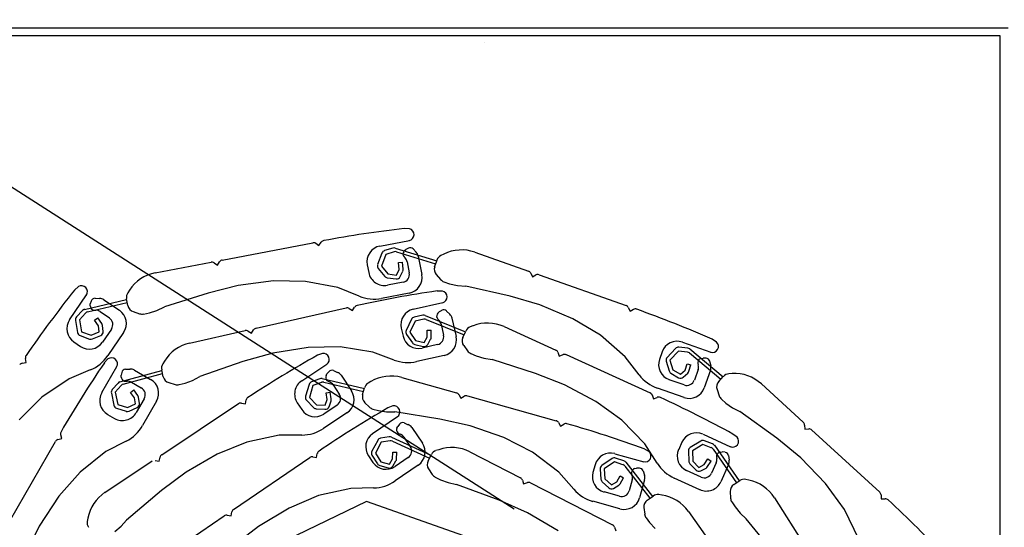
# Model space of a CAD drawing. Units: millimetres. Extents: x 132 to 936, y 92 to 963.
# Drawn here: x 340 to 463, y 345 to 409 of the extents above; entities that cross this region are included whole.
import ezdxf

# ---------------------------------------------------------------- set-up
doc = ezdxf.new("R2010")
doc.units = ezdxf.units.MM
for name, color, linetype in [('BETON', 5, 'Continuous'), ('HLINÍK', 4, 'Continuous'), ('KOVOVY_PROFIL', 7, 'Continuous'), ('PROFIL_HLINIK', 7, 'Continuous'), ('SRAFY_BETON', 5, 'Continuous'), ('STAVBA', 7, 'Continuous')]:
    doc.layers.add(name, color=color, linetype=linetype)

# ---------------------------------------------------------------- blocks, each defined once
blk = doc.blocks.new('DWG3')
at = {"layer": 'KOVOVY_PROFIL'}
for p, q in [((60.72, 221.67), (42.78, 213.06)), ((79.5, 215.09), (60.72, 221.67))]:
    blk.add_line(p, q, dxfattribs=at)
at = {"layer": 'PROFIL_HLINIK'}
for p, q in [((66.12, 255.92), (65.45, 255.95)), ((42.59, 252), (53.97, 254.17)), ((54.34, 254.1), (54.75, 253.82)), ((54.75, 253.82), (55.03, 254.23)), ((62.4, 253.75), (66.13, 254.46)), ((62.66, 252.88), (62.12, 251.42)), ((63.13, 252.7), (62.59, 251.24)), ((64.04, 253.51), (62.98, 253.18)), ((64.21, 253.04), (63.13, 252.7)), ((64.33, 253.51), (69.55, 251.92)), ((64.5, 253.04), (69.41, 251.54)), ((65.48, 253.18), (65.39, 253.06)), ((65.44, 252.42), (65.57, 252.28)), ((65.48, 253.18), (65.66, 253.33)), ((65.98, 253.5), (65.66, 253.33)), ((66.57, 253.4), (66.96, 252.99)), ((67.23, 252.49), (67.67, 250.18)), ((70.43, 252.74), (70.07, 252.57)), ((74.33, 252.99), (81.06, 250.62)), ((34.18, 250.39), (41.2, 251.73)), ((41.57, 251.66), (41.99, 251.37)), ((41.99, 251.37), (42.27, 251.79)), ((60.81, 251.41), (61, 250.43)), ((62.59, 251.24), (63.4, 250.27)), ((64.74, 251.68), (65.24, 251.72)), ((64.82, 250.83), (64.74, 251.68)), ((65.32, 250.87), (65.24, 251.72)), ((65.84, 251.77), (66.1, 250.39)), ((69.28, 251.16), (69.58, 252)), ((62.2, 250.92), (63.02, 249.95)), ((63.4, 250.27), (64.51, 250.12)), ((64.51, 250.12), (64.82, 250.83)), ((64.97, 249.92), (65.28, 250.62)), ((69.48, 250.17), (70.03, 249.54)), ((81.35, 250.36), (81.56, 249.91)), ((81.56, 249.91), (82.01, 250.13)), ((82.4, 250.15), (93.33, 246.31)), ((24.52, 248.66), (24.02, 248.21)), ((44.58, 248.79), (40.81, 247.86)), ((49.04, 249.37), (44.58, 248.79)), ((53.07, 249.32), (49.04, 249.37)), ((57.14, 248.55), (53.07, 249.32)), ((63.34, 249.78), (64.44, 249.63)), ((65.31, 249.22), (63.34, 248.84)), ((70.45, 249.27), (71.15, 249.02)), ((71.15, 249.02), (72.14, 248.81)), ((72.14, 248.81), (73.19, 248.73)), ((78.78, 247.47), (73.19, 248.73)), ((23.42, 244.5), (25.55, 247.64)), ((30.94, 248.22), (30.72, 247.89)), ((40.81, 247.86), (35.35, 246.14)), ((59.78, 247.46), (57.14, 248.55)), ((66.08, 247.84), (62.62, 247.18)), ((70.25, 248.11), (69.58, 248.11)), ((82.51, 246.37), (78.78, 247.47)), ((25.29, 245.81), (30.59, 247.06)), ((25.67, 245.49), (30.67, 246.67)), ((26, 246.26), (26.02, 246.5)), ((26, 246.26), (26.03, 246.12)), ((26.13, 246.85), (26.02, 246.5)), ((26.62, 247.2), (27.18, 247.19)), ((27.72, 247.01), (29.67, 245.69)), ((30.74, 246.28), (30.58, 247.15)), ((66.6, 245.82), (70.31, 246.65)), ((86.65, 244.63), (82.51, 246.37)), ((25.03, 245.67), (24.28, 244.85)), ((25.42, 245.34), (24.65, 244.51)), ((26.51, 245.7), (26.71, 245.7)), ((27.25, 245.52), (28.42, 244.73)), ((31.41, 245.52), (32.21, 245.26)), ((32.7, 245.22), (33.44, 245.36)), ((33.44, 245.36), (34.4, 245.68)), ((34.4, 245.68), (35.35, 246.14)), ((46.85, 243.45), (58.16, 245.98)), ((58.53, 245.91), (58.96, 245.65)), ((58.96, 245.65), (59.22, 246.07)), ((67.8, 245.06), (66.72, 244.83)), ((68.09, 245.04), (73.15, 243)), ((69.69, 245.34), (69.61, 245.22)), ((69.69, 245.34), (69.87, 245.5)), ((70.19, 245.68), (69.87, 245.5)), ((70.78, 245.6), (71.19, 245.21)), ((93.61, 246.05), (93.83, 245.6)), ((93.83, 245.6), (94.28, 245.82)), ((24.16, 244.43), (24.42, 242.89)), ((24.65, 244.51), (24.92, 242.98)), ((26.56, 244.44), (26.97, 244.73)), ((27.06, 243.74), (26.56, 244.44)), ((27.46, 244.03), (26.97, 244.73)), ((27.14, 242.98), (27.06, 243.74)), ((27.64, 243.03), (27.55, 243.8)), ((66.37, 244.56), (65.7, 243.15)), ((66.82, 244.34), (66.16, 242.93)), ((67.93, 244.58), (66.82, 244.34)), ((68.22, 244.55), (72.98, 242.63)), ((69.68, 244.58), (69.82, 244.45)), ((70.1, 243.95), (70.4, 242.57)), ((71.46, 244.71), (71.98, 242.41)), ((74.1, 243.74), (73.73, 243.6)), ((90.11, 242.56), (86.65, 244.63)), ((24.75, 242.51), (25.94, 242.08)), ((24.92, 242.98), (26.11, 242.55)), ((26.11, 242.55), (27.14, 242.98)), ((26.3, 242.09), (27.33, 242.52)), ((28.68, 243.34), (27.56, 241.69)), ((30.2, 242.91), (28.22, 240)), ((38.5, 241.57), (45.47, 243.14)), ((45.85, 243.07), (46.27, 242.8)), ((46.27, 242.8), (46.54, 243.23)), ((65.09, 243.43), (65.31, 242.46)), ((65.75, 242.65), (66.48, 241.61)), ((66.16, 242.93), (66.89, 241.89)), ((68.35, 242.32), (68.34, 243.18)), ((68.34, 243.18), (68.84, 243.18)), ((68.85, 242.33), (68.84, 243.18)), ((72.82, 242.27), (73.19, 243.08)), ((78, 243.65), (84.51, 240.7)), ((93.23, 239.85), (90.11, 242.56)), ((23.95, 241.72), (24.78, 241.16)), ((66.78, 241.41), (67.86, 241.16)), ((66.89, 241.89), (67.97, 241.65)), ((69.65, 241.38), (67.7, 240.94)), ((67.97, 241.65), (68.35, 242.32)), ((68.41, 241.41), (68.78, 242.08)), ((72.93, 241.26), (73.43, 240.59)), ((100.4, 241.7), (103.98, 240.44)), ((104.71, 241.7), (104.15, 242.06)), ((48.95, 240.3), (45.2, 239.26)), ((53.38, 241.02), (48.95, 240.3)), ((57.41, 241.1), (53.38, 241.02)), ((55.18, 240.27), (54.55, 240.04)), ((61.5, 240.45), (57.41, 241.1)), ((64.18, 239.45), (61.5, 240.45)), ((70.46, 240.02), (67.03, 239.26)), ((73.81, 240.28), (74.49, 239.97)), ((84.77, 240.42), (84.94, 239.95)), ((84.94, 239.95), (85.41, 240.13)), ((85.79, 240.12), (96.35, 235.34)), ((97.85, 240.47), (97.52, 239.53)), ((99.55, 240.91), (98.48, 239.78)), ((99.91, 240.57), (98.85, 239.44)), ((101.04, 240.45), (99.91, 240.57)), ((101.07, 240.95), (99.97, 241.07)), ((101.31, 240.34), (105.24, 237.03)), ((101.34, 240.84), (105.51, 237.33)), ((17.47, 239.04), (17.97, 239.14)), ((17.97, 239.14), (17.87, 239.63)), ((28.24, 239.58), (27.78, 239.09)), ((35.33, 239.3), (35.12, 238.96)), ((45.2, 239.26), (39.8, 237.36)), ((52.59, 236.83), (55.75, 238.93)), ((74.49, 239.97), (75.46, 239.68)), ((75.46, 239.68), (76.5, 239.5)), ((81.96, 237.76), (76.5, 239.5)), ((94.98, 237.58), (93.23, 239.85)), ((98.37, 239.29), (98.74, 238.08)), ((98.85, 239.44), (99.22, 238.22)), ((100.74, 238.18), (101, 238.99)), ((101, 238.99), (101.47, 238.84)), ((101.22, 238.03), (101.47, 238.84)), ((102.36, 239.02), (102.4, 238.83)), ((102.77, 239.65), (102.64, 239.59)), ((102.77, 239.65), (103, 239.7)), ((103.37, 239.68), (103, 239.7)), ((103.83, 239.3), (103.97, 238.75)), ((26.01, 238.2), (23.37, 237.09)), ((27.46, 235.35), (29.35, 238.64)), ((29.75, 236.72), (35.02, 238.13)), ((29.99, 237.9), (29.9, 237.54)), ((29.9, 237.3), (29.9, 237.54)), ((30.15, 236.41), (35.11, 237.74)), ((30.45, 238.28), (31.01, 238.31)), ((31.56, 238.18), (33.6, 237.01)), ((35.19, 237.35), (35, 238.22)), ((55.65, 237.49), (55.75, 237.7)), ((55.99, 237.98), (55.75, 237.7)), ((56.57, 238.12), (57.09, 237.9)), ((57.52, 237.53), (58.83, 235.57)), ((85.58, 236.34), (81.96, 237.76)), ((98.96, 237.79), (99.92, 237.22)), ((99.22, 238.22), (100.18, 237.66)), ((100.18, 237.66), (100.74, 238.18)), ((100.52, 237.29), (101.08, 237.81)), ((102.38, 238.26), (101.91, 236.93)), ((103.94, 238.18), (103.16, 235.96)), ((106.65, 237.75), (106.25, 237.72)), ((23.37, 237.09), (19.95, 234.77)), ((29.51, 236.56), (28.78, 235.73)), ((29.9, 237.3), (29.94, 237.16)), ((30.45, 236.78), (30.65, 236.79)), ((31.2, 236.66), (32.42, 235.96)), ((35.89, 236.61), (36.69, 236.38)), ((37.19, 236.36), (37.92, 236.53)), ((37.92, 236.53), (38.87, 236.88)), ((38.87, 236.88), (39.8, 237.36)), ((53.51, 236.38), (53.07, 234.89)), ((54.85, 237.1), (53.81, 236.71)), ((55.05, 236.64), (53.99, 236.24)), ((55.14, 237.12), (60.45, 235.87)), ((55.34, 236.66), (60.34, 235.49)), ((55.65, 237.49), (55.62, 237.35)), ((55.9, 236.78), (56.08, 236.7)), ((56.52, 236.33), (57.3, 235.16)), ((61.28, 236.76), (60.93, 236.56)), ((65.15, 237.26), (72.02, 235.33)), ((89.55, 234.25), (85.58, 236.34)), ((100.63, 236.32), (98.75, 236.98)), ((104.97, 236.74), (105.58, 237.4)), ((110.33, 236.45), (115.6, 231.63)), ((28.67, 235.3), (28.98, 233.77)), ((29.9, 236.25), (29.16, 235.4)), ((29.16, 235.4), (29.47, 233.87)), ((31.07, 235.38), (31.47, 235.69)), ((31.59, 234.71), (31.07, 235.38)), ((31.99, 235.01), (31.47, 235.69)), ((53.99, 236.24), (53.55, 234.75)), ((55.67, 235.32), (56.16, 235.4)), ((55.8, 234.48), (55.67, 235.32)), ((56.3, 234.56), (56.16, 235.4)), ((60.23, 235.11), (60.47, 235.96)), ((72.32, 235.1), (72.57, 234.66)), ((96.61, 235.06), (96.79, 234.59)), ((100.61, 234.74), (97.29, 235.9)), ((104.76, 235.75), (105.03, 234.96)), ((19.95, 234.77), (17.07, 231.95)), ((29.47, 233.87), (30.68, 233.48)), ((30.68, 233.48), (31.7, 233.94)), ((31.7, 233.94), (31.59, 234.71)), ((32.79, 234.59), (31.8, 232.86)), ((32.19, 234.01), (32.08, 234.78)), ((34.34, 234.28), (32.59, 231.23)), ((34.99, 227.56), (44.64, 233.97)), ((45.02, 234.04), (45.51, 233.94)), ((45.51, 233.94), (45.61, 234.43)), ((52.03, 234.06), (52.58, 233.23)), ((53.19, 234.4), (54.06, 233.49)), ((53.55, 234.75), (54.43, 233.83)), ((54.43, 233.83), (55.54, 233.76)), ((55.54, 233.76), (55.8, 234.48)), ((56.01, 233.58), (56.27, 234.31)), ((60.49, 234.13), (61.09, 233.54)), ((72.57, 234.66), (73.01, 234.91)), ((73.39, 234.95), (84.54, 231.83)), ((92.82, 231.89), (89.55, 234.25)), ((96.79, 234.59), (97.25, 234.76)), ((105.3, 234.54), (105.85, 234.04)), ((105.85, 234.04), (106.69, 233.46)), ((28.2, 232.62), (29.07, 232.12)), ((29.32, 233.4), (30.53, 233.01)), ((30.89, 233.03), (31.9, 233.49)), ((54.39, 233.33), (55.5, 233.26)), ((58.27, 232.8), (55.33, 230.85)), ((57.02, 233.77), (55.35, 232.67)), ((61.52, 233.29), (62.24, 233.09)), ((62.24, 233.09), (63.24, 232.95)), ((63.24, 232.95), (64.29, 232.93)), ((64.03, 233.68), (63.41, 233.44)), ((69.95, 232.04), (64.29, 232.93)), ((106.69, 233.46), (107.62, 232.97)), ((112.27, 229.63), (107.62, 232.97)), ((61.49, 230.21), (64.62, 232.35)), ((64.87, 231.4), (64.64, 231.12)), ((65.45, 231.55), (65.97, 231.33)), ((73.74, 231.19), (69.95, 232.04)), ((84.84, 231.59), (85.09, 231.16)), ((85.09, 231.16), (85.52, 231.4)), ((95.69, 228.91), (92.82, 231.89)), ((64.54, 230.91), (64.51, 230.76)), ((64.54, 230.91), (64.64, 231.12)), ((64.81, 230.2), (64.99, 230.12)), ((66.41, 230.98), (67.74, 229.03)), ((77.99, 229.72), (73.74, 231.19)), ((103, 230.13), (106.45, 228.56)), ((107.29, 229.75), (106.76, 230.16)), ((115.76, 231.28), (115.78, 230.78)), ((115.78, 230.78), (116.28, 230.8)), ((116.64, 230.67), (125.2, 222.86)), ((15.88, 219.17), (21.64, 229.22)), ((21.95, 229.46), (22.43, 229.59)), ((22.43, 229.59), (22.3, 230.07)), ((30.53, 229.26), (27.98, 227.96)), ((45.69, 229.14), (41.96, 227.63)), ((49.74, 230), (45.69, 229.14)), ((52.6, 230.02), (49.74, 230)), ((62.13, 229.36), (61.39, 227.99)), ((62.57, 229.13), (61.84, 227.75)), ((63.58, 229.8), (62.49, 229.62)), ((63.69, 229.31), (62.57, 229.13)), ((63.87, 229.76), (68.82, 227.49)), ((63.97, 229.27), (68.64, 227.13)), ((65.43, 229.76), (66.22, 228.6)), ((81.58, 227.89), (77.99, 229.72)), ((97.23, 226.5), (95.69, 228.91)), ((100.35, 229.13), (99.94, 228.22)), ((102.72, 229.28), (101.4, 228.46)), ((102.99, 228.85), (101.66, 228.04)), ((104.04, 228.44), (102.99, 228.85)), ((104.2, 228.92), (103.17, 229.32)), ((115.27, 227.15), (112.27, 229.63)), ((27.98, 227.96), (24.74, 225.38)), ((41.96, 227.63), (38.07, 225.37)), ((54.45, 227.21), (54.54, 227.7)), ((61.84, 227.75), (62.52, 226.68)), ((64, 227.04), (64.03, 227.89)), ((64.03, 227.89), (64.53, 227.87)), ((64.49, 227.02), (64.53, 227.87)), ((69.81, 228.19), (69.43, 228.07)), ((73.7, 227.92), (80.06, 224.67)), ((84.87, 225.38), (81.58, 227.89)), ((91.91, 227.69), (95.56, 226.67)), ((96.2, 227.98), (95.62, 228.3)), ((101.16, 228.02), (101.2, 226.75)), ((101.66, 228.04), (101.7, 226.77)), ((104.27, 228.26), (107.21, 224.05)), ((104.43, 228.74), (107.55, 224.27)), ((105.18, 227.88), (105.04, 227.83)), ((105.18, 227.88), (105.41, 227.91)), ((105.78, 227.86), (105.41, 227.91)), ((27.86, 222.83), (33.81, 226.78)), ((34.19, 226.85), (34.68, 226.75)), ((34.68, 226.75), (34.78, 227.24)), ((44.02, 220.68), (53.59, 227.22)), ((53.96, 227.3), (54.45, 227.21)), ((60.97, 227.43), (61.53, 226.6)), ((61.41, 227.49), (62.09, 226.41)), ((62.52, 226.68), (63.59, 226.39)), ((63.59, 226.39), (64, 227.04)), ((64.02, 226.13), (64.42, 226.78)), ((65.96, 227.21), (64.31, 226.08)), ((68.46, 226.78), (68.87, 227.57)), ((91.57, 227.08), (90.29, 226.2)), ((91.86, 226.67), (90.57, 225.79)), ((92.93, 226.31), (91.86, 226.67)), ((93.06, 226.8), (92.01, 227.14)), ((93.3, 226.63), (96.64, 222.32)), ((101.34, 226.42), (102.12, 225.62)), ((101.7, 226.77), (102.48, 225.97)), ((103.16, 226.33), (103.62, 227.05)), ((103.58, 226.06), (104.04, 226.77)), ((103.62, 227.05), (104.04, 226.77)), ((104.66, 226.53), (104.08, 225.25)), ((104.71, 227.29), (104.74, 227.09)), ((106.2, 227.44), (106.29, 226.88)), ((118.4, 223.93), (115.27, 227.15)), ((24.74, 225.38), (22.08, 222.35)), ((38.07, 225.37), (34.95, 223.06)), ((62.38, 226.2), (63.46, 225.91)), ((67.22, 226.25), (64.32, 224.26)), ((68.52, 225.77), (68.99, 225.08)), ((86.76, 223.23), (84.87, 225.38)), ((89.44, 226.31), (89.17, 225.34)), ((90.07, 225.75), (90.18, 224.48)), ((90.57, 225.79), (90.68, 224.52)), ((93.17, 226.14), (96.32, 222.09)), ((94.03, 225.15), (94.09, 224.96)), ((94.4, 225.81), (94.27, 225.74)), ((94.4, 225.81), (94.63, 225.87)), ((95, 225.87), (94.63, 225.87)), ((95.49, 225.52), (95.65, 224.98)), ((102.76, 224.75), (100.93, 225.57)), ((102.48, 225.97), (103.16, 226.33)), ((102.71, 225.53), (103.39, 225.89)), ((106.21, 226.32), (105.24, 224.17)), ((69.36, 224.74), (70.03, 224.41)), ((70.03, 224.41), (70.98, 224.07)), ((70.98, 224.07), (72.01, 223.84)), ((80.31, 224.38), (80.46, 223.9)), ((80.46, 223.9), (80.94, 224.06)), ((81.32, 224.03), (91.64, 218.76)), ((90.34, 224.16), (91.15, 223.4)), ((90.68, 224.52), (91.49, 223.76)), ((91.49, 223.76), (92.16, 224.16)), ((92.16, 224.16), (92.58, 224.9)), ((92.58, 224.9), (93.01, 224.65)), ((92.59, 223.91), (93.01, 224.65)), ((94.1, 224.39), (93.72, 223.03)), ((95.66, 224.42), (95.03, 222.15)), ((102.59, 223.17), (99.38, 224.63)), ((106.87, 223.84), (107.62, 224.32)), ((108.75, 224.37), (108.36, 224.45)), ((120.77, 220.67), (118.4, 223.93)), ((34.95, 223.06), (30.58, 219.36)), ((58.74, 223.33), (54.7, 222.42)), ((61.6, 223.39), (58.74, 223.33)), ((77.38, 221.85), (72.01, 223.84)), ((92.49, 222.34), (90.56, 222.88)), ((91.75, 223.33), (92.41, 223.73)), ((106.41, 222.93), (106.46, 222.1)), ((22.08, 222.35), (19.61, 218.6)), ((54.7, 222.42), (50.99, 220.85)), ((80.93, 220.27), (77.38, 221.85)), ((92.56, 220.76), (89.17, 221.71)), ((95.99, 221.86), (96.72, 222.37)), ((97.84, 222.48), (97.45, 222.55)), ((106.62, 221.63), (107.02, 221)), ((111.97, 222.16), (115.8, 216.13)), ((125.36, 222.51), (125.38, 222.01)), ((125.38, 222.01), (125.88, 222.03)), ((43.72, 219.88), (43.81, 220.37)), ((50.99, 220.85), (47.14, 218.54)), ((84.8, 217.99), (80.93, 220.27)), ((95.58, 220.93), (95.67, 220.1)), ((101.16, 220.44), (105.3, 214.61)), ((107.02, 221), (107.67, 220.22)), ((107.67, 220.22), (108.44, 219.51)), ((122.58, 216.95), (120.77, 220.67)), ((25.71, 219.58), (25.63, 219.19)), ((29.88, 218.57), (30.58, 219.36)), ((36.96, 215.86), (42.86, 219.89)), ((43.23, 219.97), (43.72, 219.88)), ((95.85, 219.63), (96.28, 219.03)), ((96.28, 219.03), (96.97, 218.29)), ((112.06, 215.07), (108.44, 219.51)), ((19.61, 218.6), (17.86, 215.13)), ((29.11, 217.91), (29.88, 218.57)), ((47.14, 218.54), (44.04, 216.18)), ((91.89, 218.47), (92.04, 217.99))]:
    blk.add_line(p, q, dxfattribs=at)
for centre, radius, start, end in [((81.82, 112.13), 144.75, 96.4939, 100.536), ((65.94, 255.19), 0.75, 280.8244, 76.1936), ((54.06, 253.68), 0.5, 55.8244, 100.8244), ((55.45, 253.95), 0.5, 100.536, 145.8244), ((62.78, 251.79), 2, 100.8244, 190.8244), ((63.13, 252.7), 0.5, 107.0063, 159.6839), ((64.19, 253.03), 0.5, 73.0282, 107.0063), ((64.36, 252.56), 0.5, 73.0282, 107.0063), ((65.8, 252.76), 0.5, 144.4452, 223.8386), ((66.21, 253.05), 0.5, 43.8386, 117.3913), ((66.24, 252.3), 1, 10.8244, 43.8386), ((70.52, 251.67), 1, 116.5572, 160.6225), ((72.67, 248.27), 5, 70.6225, 116.5572), ((41.29, 251.24), 0.5, 55.8244, 100.8244), ((42.68, 251.51), 0.5, 100.8244, 145.8244), ((62.59, 251.24), 0.5, 159.6839, 220.0276), ((64.85, 251.58), 1, 10.8244, 43.8386), ((70.23, 250.83), 1, 160.6225, 221.6563), ((35.12, 245.48), 5, 100.8244, 146.7591), ((62.97, 250.8), 2, 190.8244, 280.8244), ((63.4, 250.27), 0.5, 220.0276, 262.398), ((64.51, 250.12), 0.5, 262.398, 335.99), ((64.82, 250.83), 0.5, 335.99, 5.384), ((65.12, 250.2), 1, 280.8244, 10.8244), ((65.7, 249.8), 2, 280.8244, 10.8244), ((80.9, 250.15), 0.5, 25.6225, 70.6225), ((82.23, 249.68), 0.5, 70.6225, 115.6225), ((24.91, 248.02), 0.75, 325.8081, 121.1773), ((70.78, 250.21), 1, 221.6563, 250.6225), ((137.27, 158.05), 144.75, 141.4775, 145.5197), ((31.56, 247.34), 1, 146.7591, 190.8244), ((90.47, 104.88), 144.75, 98.2981, 102.3402), ((61.68, 252.09), 5, 247.6782, 280.8244), ((70.1, 247.37), 0.75, 282.6287, 77.9978), ((26.61, 246.7), 0.5, 88.8223, 162.375), ((27.16, 246.19), 1, 55.8081, 88.8223), ((31.73, 246.47), 1, 190.8244, 251.8582), ((59.64, 245.8), 0.5, 102.3402, 147.6287), ((93.16, 245.83), 0.5, 25.6225, 70.6225), ((25.4, 245.33), 0.5, 103.2301, 137.2082), ((25.79, 245.01), 0.5, 103.2301, 137.2082), ((26.52, 246.2), 0.5, 189.4289, 268.8223), ((26.69, 244.7), 1, 55.8081, 88.8223), ((28.55, 244.04), 2, 325.8081, 55.8081), ((32.52, 246.21), 1, 251.8582, 280.8244), ((58.27, 245.49), 0.5, 57.6287, 102.6287), ((67.04, 243.87), 2, 102.6287, 192.6287), ((67.91, 244.57), 0.5, 68.0287, 102.0068), ((70.03, 244.94), 0.5, 146.2494, 225.6428), ((70.43, 245.25), 0.5, 45.6428, 119.1955), ((70.49, 244.49), 1, 12.6287, 45.6428), ((94.49, 245.36), 0.5, 70.3341, 115.6225), ((45.95, 109.52), 144.75, 66.292, 70.3341), ((25.08, 243.37), 2, 145.8081, 235.8081), ((24.65, 244.51), 0.5, 137.2082, 189.8858), ((27.06, 243.74), 0.5, 6.1919, 35.5859), ((27.85, 243.9), 1, 325.8081, 55.8081), ((66.82, 244.34), 0.5, 102.0068, 154.6844), ((68.04, 244.09), 0.5, 68.0287, 102.0068), ((69.12, 243.73), 1, 12.6287, 45.6428), ((75.94, 239.09), 5, 65.623, 111.5577), ((24.92, 242.98), 0.5, 189.8858, 250.2295), ((27.14, 242.98), 0.5, 292.5999, 6.1919), ((45.58, 242.65), 0.5, 57.6287, 102.6287), ((46.96, 242.96), 0.5, 102.6287, 147.6287), ((67.26, 242.89), 2, 192.6287, 282.6287), ((66.16, 242.93), 0.5, 154.6844, 215.0281), ((69.43, 242.36), 1, 282.6287, 12.6287), ((74.1, 242.67), 1, 111.5577, 155.623), ((25.9, 242.81), 2, 235.8081, 325.8081), ((26.11, 242.55), 0.5, 250.2295, 292.5999), ((39.6, 236.7), 5, 102.6287, 148.5633), ((66.89, 241.89), 0.5, 215.0281, 257.3985), ((67.97, 241.65), 0.5, 257.3985, 330.9905), ((68.35, 242.32), 0.5, 330.9905, 0.3845), ((70.03, 241.98), 2, 282.6287, 12.6287), ((73.73, 241.86), 1, 155.623, 216.6568), ((99.74, 239.81), 2, 70.6225, 160.6225), ((104.19, 241.16), 0.75, 250.6225, 45.9917), ((18.36, 239.72), 0.5, 145.5197, 190.8081), ((24.09, 242.81), 5, 292.6619, 325.8081), ((125.22, 113.71), 144.75, 119.2203, 123.2625), ((55.3, 239.53), 0.75, 303.5509, 98.9201), ((74.23, 241.19), 1, 216.6568, 245.623), ((84.3, 240.25), 0.5, 20.623, 65.623), ((85.59, 239.66), 0.5, 65.623, 110.623), ((99.91, 240.57), 0.5, 83.9526, 136.6301), ((100.99, 239.95), 0.5, 49.9744, 83.9526), ((101.02, 240.45), 0.5, 49.9744, 83.9526), ((17.57, 238.55), 0.5, 100.8081, 145.8081), ((147.55, 157.8), 144.75, 145.8318, 149.874), ((28.68, 238.97), 0.75, 330.1624, 125.5316), ((35.97, 238.44), 1, 148.5633, 192.6287), ((65.93, 244.13), 5, 249.4825, 282.6287), ((99.41, 238.87), 2, 160.6225, 250.6225), ((98.85, 239.44), 0.5, 136.6301, 196.9738), ((102.84, 239.14), 0.5, 114.2433, 193.6367), ((101.43, 238.59), 1, 340.6225, 13.6367), ((103.35, 239.18), 0.5, 13.6367, 87.1894), ((102.99, 238.51), 1, 340.6225, 13.6367), ((30.47, 237.78), 0.5, 93.1766, 166.7293), ((31.06, 237.32), 1, 60.1624, 93.1766), ((56.37, 237.66), 0.5, 66.5651, 140.1178), ((56.69, 236.98), 1, 33.5509, 66.5651), ((98.94, 240.62), 5, 217.4763, 250.6225), ((99.22, 238.22), 0.5, 196.9738, 239.3442), ((100.74, 238.18), 0.5, 312.9362, 342.3302), ((106.31, 236.72), 1, 93.5034, 137.5688), ((106.96, 232.76), 5, 47.5688, 93.5034), ((29.88, 236.23), 0.5, 105.0343, 139.0125), ((30.28, 235.93), 0.5, 105.0343, 139.0125), ((30.42, 237.28), 0.5, 193.7832, 273.1766), ((30.7, 235.79), 1, 60.1624, 93.1766), ((32.61, 235.28), 2, 330.1624, 60.1624), ((36.17, 237.57), 1, 192.6287, 253.6624), ((36.97, 237.34), 1, 253.6624, 282.6287), ((53.69, 235.17), 2, 123.5509, 213.5509), ((53.99, 236.24), 0.5, 110.7534, 163.431), ((55.03, 236.63), 0.5, 76.7752, 110.7534), ((55.23, 236.18), 0.5, 76.7752, 110.7534), ((56.1, 237.24), 0.5, 167.1717, 246.5651), ((55.69, 235.78), 1, 33.5509, 66.5651), ((61.44, 235.69), 1, 120.3042, 164.3696), ((63.8, 232.44), 5, 74.3696, 120.3042), ((100.18, 237.66), 0.5, 239.3442, 312.9362), ((100.96, 237.26), 1, 250.6225, 340.6225), ((105.71, 236.07), 1, 137.5688, 198.6025), ((29.2, 234.35), 2, 150.1624, 240.1624), ((29.16, 235.4), 0.5, 139.0125, 191.6901), ((31.93, 235.09), 1, 330.1624, 60.1624), ((56.47, 234.61), 1, 303.5509, 33.5509), ((57.16, 234.47), 2, 303.5509, 33.5509), ((61.2, 234.84), 1, 164.3696, 225.4033), ((71.89, 234.85), 0.5, 29.3696, 74.3696), ((96.14, 234.88), 0.5, 20.623, 65.623), ((101.27, 236.62), 2, 250.6225, 340.6225), ((31.7, 233.94), 0.5, 294.4041, 7.9961), ((31.59, 234.71), 0.5, 7.9961, 37.3901), ((44.92, 233.55), 0.5, 78.5509, 123.5509), ((46.1, 234.33), 0.5, 123.2625, 168.5509), ((53.55, 234.75), 0.5, 163.431, 223.7746), ((55.8, 234.48), 0.5, 339.737, 9.131), ((73.25, 234.47), 0.5, 74.3696, 119.3696), ((97.43, 234.3), 0.5, 65.3346, 110.623), ((37.23, 103.2), 144.75, 61.2925, 65.3346), ((105.98, 235.28), 1, 198.6025, 227.5688), ((29.47, 233.87), 0.5, 191.6901, 252.0337), ((30.06, 233.85), 2, 240.1624, 330.1624), ((30.68, 233.48), 0.5, 252.0337, 294.4041), ((54.25, 234.33), 2, 213.5509, 303.5509), ((54.43, 233.83), 0.5, 223.7746, 266.1451), ((135.86, 108.12), 144.75, 120.0334, 124.0755), ((55.54, 233.76), 0.5, 266.1451, 339.737), ((61.79, 234.25), 1, 225.4033, 254.3696), ((64.16, 232.94), 0.75, 304.364, 99.7331), ((65.26, 231.09), 0.5, 67.3782, 140.9309), ((65.59, 230.41), 1, 34.364, 67.3782), ((84.41, 231.35), 0.5, 29.3696, 74.3696), ((85.77, 230.97), 0.5, 74.0811, 119.3696), ((46.2, 92.25), 144.75, 70.039, 74.0811), ((115.26, 231.26), 0.5, 2.5688, 47.5688), ((22.78, 230.2), 0.5, 149.874, 195.1624), ((28.26, 233.72), 5, 297.0162, 330.1624), ((52.57, 235.02), 5, 270.4047, 303.5509), ((62.62, 228.55), 2, 124.364, 214.364), ((65, 230.66), 0.5, 167.9848, 247.3782), ((64.6, 229.2), 1, 34.364, 67.3782), ((102.17, 228.31), 2, 65.623, 155.623), ((116.31, 230.31), 0.5, 47.5688, 92.5688), ((22.08, 228.97), 0.5, 105.1624, 150.1624), ((62.57, 229.13), 0.5, 99.333, 152.0106), ((63.66, 229.31), 0.5, 65.3549, 99.333), ((63.77, 228.82), 0.5, 65.3549, 99.333), ((66.09, 227.9), 2, 304.364, 34.364), ((102.99, 228.85), 0.5, 68.8513, 121.5289), ((104.02, 228.45), 0.5, 34.8732, 68.8513), ((106.72, 229.26), 0.75, 245.623, 40.9922), ((55.04, 227.61), 0.5, 124.0755, 169.364), ((61.84, 227.75), 0.5, 152.0106, 212.3543), ((65.4, 228.03), 1, 304.364, 34.364), ((69.76, 227.12), 1, 108.8839, 152.9492), ((71.43, 223.46), 5, 62.9492, 108.8839), ((91.37, 225.77), 2, 74.3696, 164.3696), ((95.72, 227.41), 0.75, 254.3696, 49.7387), ((101.76, 227.39), 2, 155.623, 245.623), ((101.66, 228.04), 0.5, 121.5289, 181.8725), ((103.86, 227.98), 0.5, 34.8732, 68.8513), ((105.2, 227.36), 0.5, 109.2438, 188.6372), ((105.71, 227.36), 0.5, 8.6372, 82.1899), ((35.27, 227.15), 0.5, 123.5509, 168.5509), ((53.87, 226.81), 0.5, 79.364, 124.364), ((63.18, 227.73), 2, 214.364, 304.364), ((62.52, 226.68), 0.5, 212.3543, 254.7247), ((64, 227.04), 0.5, 328.3167, 357.7107), ((69.35, 226.33), 1, 152.9492, 213.983), ((91.86, 226.67), 0.5, 71.7417, 124.4193), ((92.91, 226.32), 0.5, 37.7636, 71.7417), ((101.45, 229.18), 5, 212.4768, 245.623), ((101.7, 226.77), 0.5, 181.8725, 224.243), ((103.75, 226.94), 1, 335.623, 8.6372), ((105.3, 226.73), 1, 335.623, 8.6372), ((63.59, 226.39), 0.5, 254.7247, 328.3167), ((91.1, 224.8), 2, 164.3696, 254.3696), ((90.57, 225.79), 0.5, 124.4193, 184.7629), ((92.78, 225.84), 0.5, 37.7636, 71.7417), ((94.51, 225.3), 0.5, 117.9904, 197.3838), ((95.01, 225.37), 0.5, 17.3838, 90.9365), ((102.48, 225.97), 0.5, 224.243, 297.835), ((103.17, 225.66), 1, 245.623, 335.623), ((103.16, 226.33), 0.5, 297.835, 327.229), ((61.49, 228.39), 5, 271.2178, 304.364), ((69.82, 225.64), 1, 213.983, 242.9492), ((79.83, 224.22), 0.5, 17.9492, 62.9492), ((81.09, 223.58), 0.5, 62.9492, 107.9492), ((90.68, 224.52), 0.5, 184.7629, 227.1334), ((92.16, 224.16), 0.5, 300.7254, 330.1194), ((93.14, 224.66), 1, 344.3696, 17.3838), ((94.7, 224.69), 1, 344.3696, 17.3838), ((103.42, 225), 2, 245.623, 335.623), ((108.16, 223.47), 1, 78.4021, 122.4675), ((107.75, 219.47), 5, 32.4675, 78.4021), ((30.62, 218.67), 5, 123.5509, 169.4855), ((90.52, 226.52), 5, 221.2234, 254.3696), ((91.49, 223.76), 0.5, 227.1334, 300.7254), ((92.76, 223.3), 1, 254.3696, 344.3696), ((107.41, 222.99), 1, 122.4675, 183.5013), ((124.86, 222.49), 0.5, 2.5688, 47.5688), ((93.1, 222.69), 2, 254.3696, 344.3696), ((96.57, 221.04), 1, 125.3579, 186.3917), ((97.3, 221.56), 1, 81.2925, 125.3579), ((97.09, 217.54), 5, 35.3579, 81.2925), ((107.46, 222.16), 1, 183.5013, 212.4675), ((125.9, 221.53), 0.5, 47.2803, 92.5688), ((28.04, 115.55), 144.75, 43.2382, 47.2803), ((44.3, 220.28), 0.5, 124.6826, 169.6826), ((26.62, 219), 1, 169.4855, 213.5509), ((43.14, 219.48), 0.5, 79.6826, 124.6826), ((96.66, 220.21), 1, 186.3917, 215.3579), ((91.41, 218.31), 0.5, 17.9492, 62.9492)]:
    blk.add_arc(centre, radius, start, end, dxfattribs=at)

msp = doc.modelspace()

# ---------------------------------------------------------------- linework, layer by layer
at = {"layer": 'HLINÍK'}
for p, q in [((463.7, 408.05), (297.7, 408.05)), ((462.7, 407.05), (298.7, 407.05)), ((462.7, 241.35), (462.7, 407.05))]:
    msp.add_line(p, q, dxfattribs=at)
at = {"layer": 'SRAFY_BETON'}
msp.add_line((397.84, 406.22), (397.84, 406.22), dxfattribs=at)
at = {"layer": 'STAVBA'}
msp.add_line((221.16, 463.1), (401.62, 347.7), dxfattribs=at)

# ---------------------------------------------------------------- block references
at = {"layer": 'BETON'}
msp.add_blockref('DWG3', (322.35, 126.92), dxfattribs=at)

doc.saveas('drawing.dxf')
